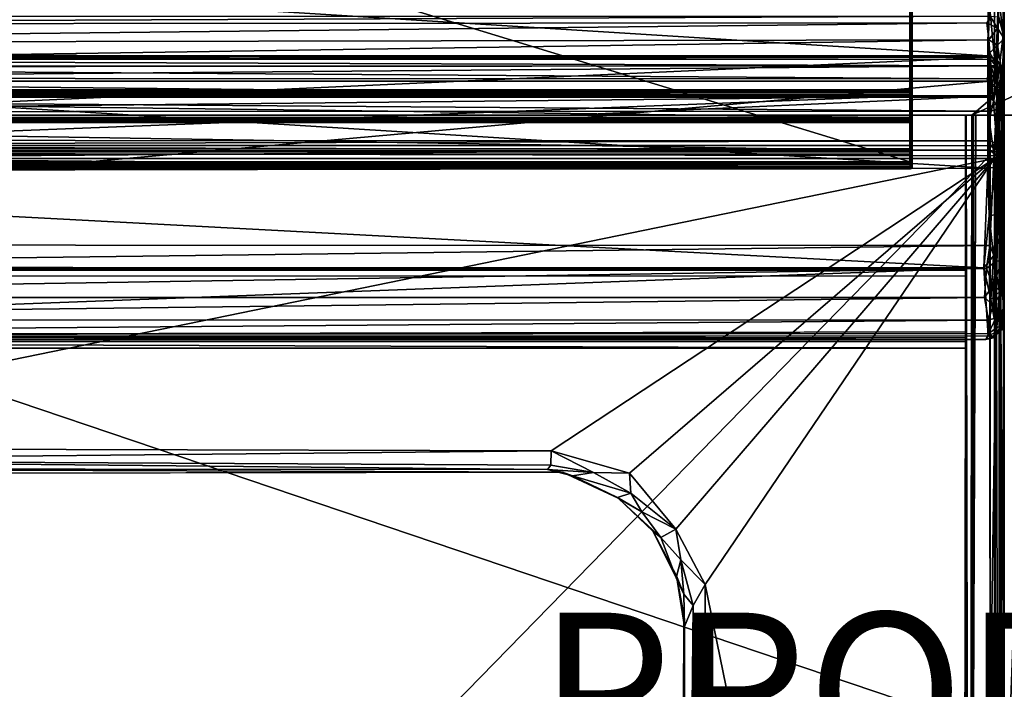
# Model space of a CAD drawing. Units: inches. Extents: x -25.4 to 25.4, y -13 to 20.2.
# Drawn here: x -12.7 to 0, y 5 to 13.6 of the extents above; entities that cross this region are included whole.
import ezdxf

# ---------------------------------------------------------------- set-up
doc = ezdxf.new("R2010")
doc.units = ezdxf.units.IN
doc.header["$MEASUREMENT"] = 0
for name, color, linetype in [('SEAT-BASE', 5, 'Continuous'), ('SEAT-FRAME', 5, 'Continuous'), ('SEAT-PROD_NO', 7, 'Continuous'), ('SEAT-Upholstery1', 5, 'Continuous'), ('SEAT-Upholstery2', 5, 'Continuous')]:
    doc.layers.add(name, color=color, linetype=linetype)

msp = doc.modelspace()

# ---------------------------------------------------------------- linework, layer by layer
at = {"layer": 'SEAT-BASE'}
for points, invisible_edges in [([(-0.125, 12.654, 11.016), (-0.125, 18.779, 11.016), (-0.125, 12.654, 8.766)], 2), ([(-0.125, 18.779, 11.016), (-0.125, 18.779, 8.766), (-0.125, 12.654, 8.766)], 12), ([(-0.125, 18.779, 11.016), (-0.125, 12.654, 11.016), (0.125, 12.654, 11.016)], 14), ([(0.125, 18.779, 11.016), (-0.125, 18.779, 11.016), (0.125, 12.654, 11.016)], 2), ([(0.125, 12.654, 8.766), (-0.125, 12.654, 8.766), (0.125, 18.779, 8.766)], 1), ([(-23.937, 12.654, 8.766), (-23.937, 12.654, 11.016), (-0.125, 12.654, 8.766)], 2), ([(-0.125, 12.654, 11.016), (-0.125, 12.654, 8.766), (-23.937, 12.654, 11.016)], 2), ([(-5.609, 12.404, 11.016), (-0.125, 12.654, 11.016), (-23.937, 12.404, 11.016)], 3), ([(-0.125, 12.654, 11.016), (-23.937, 12.654, 11.016), (-23.937, 12.404, 11.016)], 14), ([(-5.609, 12.404, 11.016), (0, 12.404, 11.016), (-0.125, 12.654, 11.016)], 14), ([(-0.417, 12.404, 8.78), (-0.125, 12.654, 8.766), (0.125, 12.654, 8.766)], 2), ([(0, 12.404, 11.016), (5.609, 12.404, 11.016), (-0.125, 12.654, 11.016)], 14), ([(-0.125, 12.654, 11.016), (5.609, 12.404, 11.016), (0.125, 12.654, 11.016)], 15), ([(-5.609, 12.404, 11.016), (-23.937, 12.404, 11.016), (-23.937, 12.404, 8.766)], 12), ([(-5.609, 12.404, 8.766), (-5.609, 12.404, 11.016), (-23.937, 12.404, 8.766)], 3), ([(-5.609, 12.404, 11.016), (-0.366, 12.404, 10.763), (0, 12.404, 11.016)], 3), ([(-2.543, 12.404, 9.624), (-0.491, 12.404, 10.677), (-5.609, 12.404, 11.016)], 15), ([(-2.543, 12.404, 9.624), (-5.609, 12.404, 11.016), (-5.609, 12.404, 8.766)], 15), ([(-0.417, 12.404, 8.78), (-2.543, 12.404, 9.624), (-5.609, 12.404, 8.766)], 3), ([(-0.491, 12.404, 10.677), (-0.366, 12.404, 10.763), (-5.609, 12.404, 11.016)], 14), ([(-0.491, 12.404, 10.677), (-2.543, 12.404, 9.624), (-0.499, 12.404, 8.903)], 3), ([(-0.417, 12.404, 8.78), (-0.499, 12.404, 8.903), (-2.543, 12.404, 9.624)], 14), ([(-0.475, -9.216, 9.016), (-0.398, 12.404, 8.869), (-0.415, -9.222, 10.652)], 2), ([(-0.454, -9.221, 10.732), (0.45, -9.221, 10.734), (-0.366, 12.404, 10.763)], 2), ([(-0.415, -9.222, 10.652), (-0.396, 12.404, 10.664), (0.391, -9.221, 10.667)], 2), ([(-0.398, 12.404, 8.869), (-0.396, 12.404, 10.664), (-0.415, -9.222, 10.652)], 12), ([(-0.398, 12.404, 8.869), (0.396, 12.404, 8.867), (-0.396, 12.404, 10.664)], 2), ([(-0.396, 12.404, 10.664), (0.396, 12.404, 8.867), (0.398, 12.404, 10.662)], 1), ([(-0.396, 12.404, 10.664), (0.398, 12.404, 10.662), (0.391, -9.221, 10.667)], 12), ([(-0.366, 12.404, 10.763), (0.45, -9.221, 10.734), (0.479, 12.404, 10.713)], 1), ([(-0.366, 12.404, 10.763), (0.479, 12.404, 10.713), (0, 12.404, 11.016)], 14), ([(0, 12.404, 11.016), (0.479, 12.404, 10.713), (5.609, 12.404, 11.016)], 3), ([(-0.5, 10.408, 10.765), (-23.937, 10.409, 10.765), (-0.5, 9.404, 10.766)], 2), ([(-23.937, 10.409, 10.765), (-23.937, 9.404, 10.766), (-0.5, 9.404, 10.766)], 12), ([(-23.937, 10.341, 10.647), (-23.937, 10.409, 10.765), (-0.5, 10.408, 10.765)], 12), ([(-0.5, 10.408, 10.765), (-0.5, 10.332, 10.643), (-23.937, 10.341, 10.647)], 12), ([(-0.5, 10.408, 10.765), (-0.5, 9.404, 10.766), (-0.5, 10.332, 10.643)], 2), ([(-23.937, 10.341, 10.647), (-0.5, 10.332, 10.643), (-0.5, 9.613, 10.638)], 12), ([(-23.937, 10.341, 10.647), (-0.5, 9.613, 10.638), (-23.937, 9.569, 10.633)], 1), ([(-0.5, 10.332, 10.643), (-0.5, 9.404, 10.766), (-0.5, 9.613, 10.638)], 3), ([(-23.937, 9.569, 10.633), (-0.501, 9.536, 10.565), (-23.937, 9.485, 9.789)], 2), ([(-0.501, 9.536, 10.565), (-0.5, 9.492, 9.794), (-23.937, 9.485, 9.789)], 12), ([(-0.501, 9.536, 10.565), (-0.5, 9.613, 10.638), (-0.5, 9.404, 10.766)], 14), ([(-0.5, 9.404, 10.6), (-0.501, 9.536, 10.565), (-0.5, 9.404, 10.766)], 2)]:
    msp.add_3dface(points, dxfattribs=dict(at, invisible_edges=invisible_edges))
for points in [[(-0.125, 12.654, 8.766), (-0.125, 18.779, 8.766), (0.125, 18.779, 8.766)], [(-5.609, 12.404, 8.766), (-23.937, 12.404, 8.766), (-0.125, 12.654, 8.766)], [(-0.125, 12.654, 8.766), (-23.937, 12.404, 8.766), (-23.937, 12.654, 8.766)], [(-0.417, 12.404, 8.78), (-5.609, 12.404, 8.766), (-0.125, 12.654, 8.766)], [(0.366, 12.404, 8.769), (-0.417, 12.404, 8.78), (0.125, 12.654, 8.766)], [(-0.5, 9.492, 9.794), (-0.501, 9.536, 10.565), (-0.491, 12.404, 10.677)], [(-0.5, 9.404, 10.6), (-0.491, 12.404, 10.677), (-0.501, 9.536, 10.565)], [(-0.499, 12.404, 8.903), (-0.475, -9.216, 9.016), (-0.5, 9.492, 9.794)], [(-0.5, 9.404, 10.6), (-0.498, 0.466, 10.629), (-0.491, 12.404, 10.677)], [(-0.499, 12.404, 8.903), (-0.5, 9.492, 9.794), (-0.491, 12.404, 10.677)], [(-0.499, 12.404, 8.903), (-0.446, -9.221, 8.795), (-0.475, -9.216, 9.016)], [(-0.417, 12.404, 8.78), (-0.446, -9.221, 8.795), (-0.499, 12.404, 8.903)], [(-0.498, 0.466, 10.629), (-0.454, -9.221, 10.732), (-0.491, 12.404, 10.677)], [(-0.491, 12.404, 10.677), (-0.454, -9.221, 10.732), (-0.366, 12.404, 10.763)], [(-0.391, -9.221, 8.864), (-0.398, 12.404, 8.869), (-0.475, -9.216, 9.016)], [(0.451, -9.221, 8.8), (-0.446, -9.221, 8.795), (0.366, 12.404, 8.769)], [(-0.446, -9.221, 8.795), (-0.417, 12.404, 8.78), (0.366, 12.404, 8.769)], [(0.396, 12.404, 8.867), (-0.398, 12.404, 8.869), (-0.391, -9.221, 8.864)], [(0.391, -9.221, 8.865), (0.396, 12.404, 8.867), (-0.391, -9.221, 8.864)], [(-0.5, 9.613, 10.638), (-0.501, 9.536, 10.565), (-23.937, 9.569, 10.633)], [(-0.5, 9.404, 10.6), (-23.937, 9.485, 9.789), (-0.5, 9.492, 9.794)], [(-23.937, 9.404, 10.766), (-23.937, 9.485, 9.789), (-0.5, 9.404, 10.6)], [(-0.5, 9.404, 10.766), (-23.937, 9.404, 10.766), (-0.5, 9.404, 10.6)], [(-0.5, 9.492, 9.794), (-0.475, -9.216, 9.016), (-0.512, 0.466, 10.016)], [(-0.5, 9.404, 10.6), (-0.5, 9.492, 9.794), (-0.512, 0.466, 10.016)], [(-0.498, 0.466, 10.629), (-0.5, 9.404, 10.6), (-0.512, 0.466, 10.016)]]:
    msp.add_3dface(points, dxfattribs=at)
at = {"layer": 'SEAT-FRAME'}
for points in [[(-23.813, 11.844, 11.234), (-18.331, 8.117, 11.23), (-0.125, 11.844, 11.234)], [(-18.331, 8.117, 11.23), (-5.836, 8.081, 11.221), (-0.125, 11.844, 11.234)], [(-0.125, 11.844, 11.234), (-5.836, 8.081, 11.221), (-4.825, 7.795, 11.231)], [(-4.825, 7.795, 11.231), (-4.231, 7.073, 11.224), (-0.125, 11.844, 11.234)], [(-4.231, 7.073, 11.224), (-3.852, 6.362, 11.23), (-0.125, 11.844, 11.234)], [(-0.125, 11.844, 11.234), (-3.852, 6.362, 11.23), (-0.125, -11.844, 11.234)], [(-18.06, 7.961, 11.148), (-5.836, 8.081, 11.221), (-18.331, 8.117, 11.23)], [(-5.841, 7.897, 11.079), (-5.836, 8.081, 11.221), (-18.06, 7.961, 11.148)], [(-5.836, 8.081, 11.221), (-5.841, 7.897, 11.079), (-5.288, 7.805, 11.156)], [(-5.288, 7.805, 11.156), (-4.825, 7.795, 11.231), (-5.836, 8.081, 11.221)], [(-17.79, 7.849, 10.93), (-5.88, 7.842, 10.953), (-18.06, 7.961, 11.148)], [(-5.88, 7.842, 10.953), (-5.841, 7.897, 11.079), (-18.06, 7.961, 11.148)], [(-5.841, 7.897, 11.079), (-5.88, 7.842, 10.953), (-5.288, 7.805, 11.156)], [(-17.79, 7.849, 10.93), (-18.324, 7.788, 10.769), (-5.687, 7.81, 10.766)], [(-5.88, 7.842, 10.953), (-17.79, 7.849, 10.93), (-5.687, 7.81, 10.766)], [(-5.288, 7.805, 11.156), (-5.88, 7.842, 10.953), (-5.56, 7.759, 10.867)], [(-5.88, 7.842, 10.953), (-5.687, 7.81, 10.766), (-5.56, 7.759, 10.867)], [(-5.687, 7.81, 10.766), (-4.97, 7.473, 10.775), (-4.982, 7.484, 10.906)], [(-5.56, 7.759, 10.867), (-5.687, 7.81, 10.766), (-4.982, 7.484, 10.906)], [(-5.288, 7.805, 11.156), (-5.56, 7.759, 10.867), (-4.81, 7.539, 11.161)], [(-4.81, 7.539, 11.161), (-5.56, 7.759, 10.867), (-4.982, 7.484, 10.906)], [(-4.81, 7.539, 11.161), (-4.825, 7.795, 11.231), (-5.288, 7.805, 11.156)], [(-4.825, 7.795, 11.231), (-4.81, 7.539, 11.161), (-4.231, 7.073, 11.224)], [(-4.81, 7.539, 11.161), (-4.982, 7.484, 10.906), (-4.669, 7.299, 11.071)], [(-4.669, 7.299, 11.071), (-4.982, 7.484, 10.906), (-4.97, 7.473, 10.775)], [(-4.231, 7.073, 11.224), (-4.81, 7.539, 11.161), (-4.669, 7.299, 11.071)], [(-4.97, 7.473, 10.775), (-4.523, 7.044, 10.768), (-4.424, 6.969, 11.042)], [(-4.97, 7.473, 10.775), (-4.424, 6.969, 11.042), (-4.669, 7.299, 11.071)], [(-4.424, 6.969, 11.042), (-4.231, 7.073, 11.224), (-4.669, 7.299, 11.071)], [(-4.523, 7.044, 10.768), (-4.224, 6.45, 10.877), (-4.424, 6.969, 11.042)], [(-4.222, 6.475, 10.768), (-4.224, 6.45, 10.877), (-4.523, 7.044, 10.768)], [(-4.164, 6.68, 11.156), (-4.231, 7.073, 11.224), (-4.424, 6.969, 11.042)], [(-4.231, 7.073, 11.224), (-4.164, 6.68, 11.156), (-3.852, 6.362, 11.23)], [(-4.224, 6.45, 10.877), (-4.164, 6.68, 11.156), (-4.424, 6.969, 11.042)], [(-4.224, 6.45, 10.877), (-4.127, 6.238, 11.039), (-4.164, 6.68, 11.156)], [(-4.164, 6.68, 11.156), (-4.008, 6.091, 11.148), (-3.852, 6.362, 11.23)], [(-4.127, 6.238, 11.039), (-4.008, 6.091, 11.148), (-4.164, 6.68, 11.156)], [(-4.224, 6.45, 10.877), (-4.222, 6.475, 10.768), (-4.127, 6.238, 11.039)], [(-4.222, 6.475, 10.768), (-4.119, 5.822, 10.93), (-4.127, 6.238, 11.039)], [(-4.128, 5.971, 10.766), (-4.119, 5.822, 10.93), (-4.222, 6.475, 10.768)], [(-4.008, 6.091, 11.148), (-3.888, -6.133, 11.221), (-3.852, 6.362, 11.23)], [(-3.852, 6.362, 11.23), (-3.888, -6.133, 11.221), (-0.125, -11.844, 11.234)], [(-4.119, 5.822, 10.93), (-4.008, 6.091, 11.148), (-4.127, 6.238, 11.039)], [(-4.119, 5.822, 10.93), (-4.127, -6.089, 10.953), (-4.008, 6.091, 11.148)], [(-4.127, -6.089, 10.953), (-4.072, -6.128, 11.079), (-4.008, 6.091, 11.148)], [(-4.072, -6.128, 11.079), (-3.888, -6.133, 11.221), (-4.008, 6.091, 11.148)], [(-4.119, 5.822, 10.93), (-4.128, 5.971, 10.766), (-4.158, -6.282, 10.766)], [(-4.127, -6.089, 10.953), (-4.119, 5.822, 10.93), (-4.158, -6.282, 10.766)]]:
    msp.add_3dface(points, dxfattribs=at)
for points, invisible_edges in [([(-5.687, 7.81, 10.766), (-18.324, 7.788, 10.769), (-23.813, 11.844, 10.766)], 14), ([(-0.125, 11.844, 10.766), (-5.687, 7.81, 10.766), (-23.813, 11.844, 10.766)], 3), ([(-0.125, 11.844, 10.766), (-23.813, 11.844, 10.766), (-23.813, 11.844, 11.234)], 12), ([(-0.125, 11.844, 11.234), (-0.125, 11.844, 10.766), (-23.813, 11.844, 11.234)], 2), ([(-0.125, 11.844, 10.766), (-4.97, 7.473, 10.775), (-5.687, 7.81, 10.766)], 13), ([(-0.125, 11.844, 10.766), (-4.523, 7.044, 10.768), (-4.97, 7.473, 10.775)], 13), ([(-4.222, 6.475, 10.768), (-4.523, 7.044, 10.768), (-0.125, 11.844, 10.766)], 14), ([(-4.128, 5.971, 10.766), (-4.222, 6.475, 10.768), (-0.125, 11.844, 10.766)], 14), ([(-0.125, -11.844, 10.766), (-4.158, -6.282, 10.766), (-0.125, 11.844, 10.766)], 3), ([(-4.158, -6.282, 10.766), (-4.128, 5.971, 10.766), (-0.125, 11.844, 10.766)], 14), ([(-0.125, -11.844, 10.766), (-0.125, 11.844, 10.766), (-0.125, 11.844, 11.234)], 12), ([(-0.125, -11.844, 11.234), (-0.125, -11.844, 10.766), (-0.125, 11.844, 11.234)], 2)]:
    msp.add_3dface(points, dxfattribs=dict(at, invisible_edges=invisible_edges))
at = {"layer": 'SEAT-Upholstery1'}
for points in [[(-0.002, 13.392, 15.21), (-0.072, 13.671, 15.465), (-0.004, 18.312, 28.718)], [(-0.004, 18.312, 28.718), (-0.006, 18.233, 29.085), (-0.001, 12.255, 23.863)], [(-0.002, 13.392, 15.21), (-0.004, 18.312, 28.718), (-0.001, 12.255, 23.863)], [(-0.001, 12.255, 23.863), (-0.006, 18.233, 29.085), (-0.006, 17.132, 29.635)], [(-0.001, 12.255, 23.863), (-0.006, 17.132, 29.635), (-0.002, 16.112, 29.861)], [(-0.001, 12.255, 23.863), (-0.002, 16.112, 29.861), (-0.005, 15.337, 29.76)], [(-0.005, 15.337, 29.76), (-0.005, 14.933, 29.43), (-0.001, 12.255, 23.863)], [(-0.005, 14.933, 29.43), (-0.071, 13.926, 27.811), (-0.013, 13.435, 26.618)], [(-0.005, 14.933, 29.43), (-0.013, 13.435, 26.618), (-0.001, 12.255, 23.863)], [(-0.213, 13.166, 26.413), (-0.2, 14.632, 29.318), (-23.73, 14.64, 29.336)], [(-23.67, 13.176, 26.423), (-0.213, 13.166, 26.413), (-23.73, 14.64, 29.336)], [(-0.2, 14.632, 29.318), (-0.213, 13.166, 26.413), (-0.189, 13.814, 27.734)], [(-0.071, 13.926, 27.811), (-0.189, 13.814, 27.734), (-0.09, 12.784, 25.455)], [(-0.071, 13.926, 27.811), (-0.09, 12.784, 25.455), (-0.013, 13.435, 26.618)], [(-0.189, 13.814, 27.734), (-0.213, 13.166, 26.413), (-0.09, 12.784, 25.455)], [(-23.756, 13.679, 15.327), (-0.18, 13.678, 15.326), (-23.746, 13.577, 15.151)], [(-0.18, 13.678, 15.326), (-0.226, 13.593, 15.169), (-23.746, 13.577, 15.151)], [(-23.746, 13.577, 15.151), (-0.226, 13.593, 15.169), (-23.711, 13.332, 14.919)], [(-0.226, 13.593, 15.169), (-0.198, 13.372, 14.944), (-23.711, 13.332, 14.919)], [(-0.089, 13.524, 15.164), (-0.226, 13.593, 15.169), (-0.18, 13.678, 15.326)], [(-0.226, 13.593, 15.169), (-0.089, 13.524, 15.164), (-0.198, 13.372, 14.944)], [(-0.18, 13.678, 15.326), (-0.072, 13.671, 15.465), (-0.089, 13.524, 15.164)], [(-0.089, 13.524, 15.164), (-0.072, 13.671, 15.465), (-0.002, 13.392, 15.21)], [(-0.088, 13.305, 14.964), (-0.198, 13.372, 14.944), (-0.089, 13.524, 15.164)], [(-0.002, 13.392, 15.21), (-0.088, 13.305, 14.964), (-0.089, 13.524, 15.164)], [(-23.711, 13.332, 14.919), (-0.198, 13.372, 14.944), (-23.71, 13.021, 14.783)], [(-0.198, 13.372, 14.944), (-0.207, 13.038, 14.788), (-23.71, 13.021, 14.783)], [(-0.198, 13.372, 14.944), (-0.185, 13.205, 14.854), (-0.207, 13.038, 14.788)], [(-0.198, 13.372, 14.944), (-0.088, 13.305, 14.964), (-0.185, 13.205, 14.854)], [(-0.013, 13.435, 26.618), (-0.09, 12.784, 25.455), (-0.025, 12.142, 23.746)], [(-0.002, 13.392, 15.21), (-0.029, 12.944, 14.893), (-0.088, 13.305, 14.964)], [(-0.004, 12.879, 14.96), (-0.029, 12.944, 14.893), (-0.002, 13.392, 15.21)], [(-0.025, 12.142, 23.746), (-0.001, 12.255, 23.863), (-0.013, 13.435, 26.618)], [(-0.004, 10.333, 18.463), (-0.006, 9.723, 16.245), (-0.002, 13.392, 15.21)], [(-0.006, 9.723, 16.245), (-0.001, 9.779, 15.75), (-0.002, 13.392, 15.21)], [(-0.002, 13.392, 15.21), (-0.001, 12.255, 23.863), (-0.004, 10.333, 18.463)], [(-0.003, 10.462, 15.064), (-0.004, 12.879, 14.96), (-0.002, 13.392, 15.21)], [(-0.001, 9.779, 15.75), (-0.003, 10.462, 15.064), (-0.002, 13.392, 15.21)], [(-0.092, 13.037, 14.845), (-0.207, 13.038, 14.788), (-0.185, 13.205, 14.854)], [(-0.088, 13.305, 14.964), (-0.092, 13.037, 14.845), (-0.185, 13.205, 14.854)], [(-0.029, 12.944, 14.893), (-0.092, 13.037, 14.845), (-0.088, 13.305, 14.964)], [(-23.704, 13.171, 13.969), (-23.763, 13.125, 14.257), (-0.177, 13.121, 14.267)], [(-23.763, 13.125, 14.257), (-23.763, 13.034, 14.435), (-0.175, 13.038, 14.43)], [(-0.177, 13.121, 14.267), (-23.763, 13.125, 14.257), (-0.175, 13.038, 14.43)], [(-23.745, 13.124, 13.775), (-0.187, 13.15, 13.868), (-23.748, 12.081, 10.889)], [(-0.187, 13.15, 13.868), (-0.187, 12.074, 10.88), (-23.748, 12.081, 10.889)], [(-23.745, 13.124, 13.775), (-23.704, 13.171, 13.969), (-0.187, 13.15, 13.868)], [(-23.727, 11.677, 22.933), (-0.211, 11.722, 23.045), (-23.67, 13.176, 26.423)], [(-0.176, 13.16, 14.094), (-23.704, 13.171, 13.969), (-0.177, 13.121, 14.267)], [(-0.187, 13.15, 13.868), (-23.704, 13.171, 13.969), (-0.176, 13.16, 14.094)], [(-0.211, 11.722, 23.045), (-0.213, 13.166, 26.413), (-23.67, 13.176, 26.423)], [(-0.213, 13.166, 26.413), (-0.211, 11.722, 23.045), (-0.194, 12.341, 24.553)], [(-0.213, 13.166, 26.413), (-0.194, 12.341, 24.553), (-0.09, 12.784, 25.455)], [(-0.098, 13.117, 13.922), (-0.187, 13.15, 13.868), (-0.176, 13.16, 14.094)], [(-0.187, 13.15, 13.868), (-0.098, 13.117, 13.922), (-0.098, 12.037, 10.904)], [(-0.187, 12.074, 10.88), (-0.187, 13.15, 13.868), (-0.098, 12.037, 10.904)], [(-0.176, 13.16, 14.094), (-0.177, 13.121, 14.267), (-0.051, 13.068, 14.133)], [(-0.051, 13.068, 14.133), (-0.177, 13.121, 14.267), (-0.044, 12.961, 14.372)], [(-0.177, 13.121, 14.267), (-0.175, 13.038, 14.43), (-0.044, 12.961, 14.372)], [(-0.098, 13.117, 13.922), (-0.176, 13.16, 14.094), (-0.051, 13.068, 14.133)], [(-0.098, 13.117, 13.922), (-0.045, 13.024, 13.795), (-0.098, 12.037, 10.904)], [(-0.051, 13.068, 14.133), (-0.045, 13.024, 13.795), (-0.098, 13.117, 13.922)], [(-0.044, 12.961, 14.372), (-0.003, 12.97, 13.973), (-0.051, 13.068, 14.133)], [(-0.003, 12.97, 13.973), (-0.045, 13.024, 13.795), (-0.051, 13.068, 14.133)], [(-0.207, 13.038, 14.788), (-0.181, 12.84, 14.763), (-23.766, 12.84, 14.766)], [(-23.71, 13.021, 14.783), (-0.207, 13.038, 14.788), (-23.766, 12.84, 14.766)], [(-0.175, 13.038, 14.43), (-23.763, 13.034, 14.435), (-0.222, 12.873, 14.616)], [(-23.763, 13.034, 14.435), (-23.711, 12.881, 14.607), (-0.222, 12.873, 14.616)], [(-0.175, 13.038, 14.43), (-0.222, 12.873, 14.616), (-0.131, 12.907, 14.549)], [(-0.181, 12.84, 14.763), (-0.207, 13.038, 14.788), (-0.092, 13.037, 14.845)], [(-0.092, 13.037, 14.845), (-0.092, 12.741, 14.811), (-0.181, 12.84, 14.763)], [(-0.044, 12.961, 14.372), (-0.175, 13.038, 14.43), (-0.131, 12.907, 14.549)], [(-0.131, 12.907, 14.549), (-0.048, 12.759, 14.575), (-0.044, 12.961, 14.372)], [(-0.098, 12.037, 10.904), (-0.045, 13.024, 13.795), (-0.04, 11.971, 10.918)], [(-0.092, 12.741, 14.811), (-0.092, 13.037, 14.845), (-0.029, 12.944, 14.893)], [(-0.029, 12.944, 14.893), (-0.032, 10.529, 14.972), (-0.092, 12.741, 14.811)], [(-0.044, 12.961, 14.372), (-0.048, 12.759, 14.575), (-0.001, 12.773, 14.424)], [(-0.003, 12.97, 13.973), (-0.009, 11.905, 10.945), (-0.045, 13.024, 13.795)], [(-0.04, 11.971, 10.918), (-0.045, 13.024, 13.795), (-0.009, 11.905, 10.945)], [(-0.003, 12.97, 13.973), (-0.044, 12.961, 14.372), (-0.001, 12.773, 14.424)], [(-0.004, 12.879, 14.96), (-0.032, 10.529, 14.972), (-0.029, 12.944, 14.893)], [(-0.004, -12.356, 10.976), (-0.009, 11.905, 10.945), (-0.003, 12.97, 13.973)], [(-0.004, -12.356, 10.976), (-0.003, 12.97, 13.973), (-0.002, -12.641, 11.153)], [(-0.002, -12.641, 11.153), (-0.003, 12.97, 13.973), (-0.001, 12.773, 14.424)], [(-23.737, 10.734, 14.828), (-23.766, 12.84, 14.766), (-0.181, 12.84, 14.763)], [(-0.188, 10.727, 14.83), (-23.737, 10.734, 14.828), (-0.181, 12.84, 14.763)], [(-23.711, 12.881, 14.607), (-23.714, 12.633, 14.735), (-0.175, 12.634, 14.73)], [(-0.222, 12.873, 14.616), (-23.711, 12.881, 14.607), (-0.175, 12.634, 14.73)], [(-0.131, 12.907, 14.549), (-0.222, 12.873, 14.616), (-0.164, 12.776, 14.664)], [(-0.164, 12.776, 14.664), (-0.222, 12.873, 14.616), (-0.175, 12.634, 14.73)], [(-0.092, 12.741, 14.811), (-0.188, 10.727, 14.83), (-0.181, 12.84, 14.763)], [(-0.164, 12.776, 14.664), (-0.048, 12.759, 14.575), (-0.131, 12.907, 14.549)], [(-0.003, 10.462, 15.064), (-0.032, 10.529, 14.972), (-0.004, 12.879, 14.96)], [(-0.09, 12.784, 25.455), (-0.194, 12.341, 24.553), (-0.109, 11.733, 22.976)], [(-0.092, 12.741, 14.811), (-0.103, 10.523, 14.889), (-0.188, 10.727, 14.83)], [(-0.048, 12.759, 14.575), (-0.164, 12.776, 14.664), (-0.175, 12.634, 14.73)], [(-0.066, 12.484, 14.682), (-0.048, 12.759, 14.575), (-0.175, 12.634, 14.73)], [(-0.025, 12.142, 23.746), (-0.09, 12.784, 25.455), (-0.109, 11.733, 22.976)], [(-0.032, 10.529, 14.972), (-0.103, 10.523, 14.889), (-0.092, 12.741, 14.811)], [(-0.066, 12.484, 14.682), (-0.005, 12.457, 14.567), (-0.048, 12.759, 14.575)], [(-0.048, 12.759, 14.575), (-0.005, 12.457, 14.567), (-0.001, 12.773, 14.424)], [(-0.001, 12.773, 14.424), (-0.005, 12.457, 14.567), (-0.002, -12.641, 11.153)], [(-23.714, 12.633, 14.735), (-23.747, 12.447, 14.758), (-0.183, 12.457, 14.756)], [(-0.175, 12.634, 14.73), (-23.714, 12.633, 14.735), (-0.183, 12.457, 14.756)], [(-0.183, 12.457, 14.756), (-0.066, 12.484, 14.682), (-0.175, 12.634, 14.73)], [(-23.748, 4.261, 14.968), (-0.182, 4.485, 14.964), (-23.747, 12.447, 14.758)], [(-0.182, 4.485, 14.964), (-0.183, 12.457, 14.756), (-23.747, 12.447, 14.758)], [(-0.066, 12.484, 14.682), (-0.183, 12.457, 14.756), (-0.182, 4.485, 14.964)], [(-0.066, 4.25, 14.893), (-0.066, 12.484, 14.682), (-0.182, 4.485, 14.964)], [(-0.066, 12.484, 14.682), (-0.003, 4.235, 14.78), (-0.005, 12.457, 14.567)], [(-0.066, 4.25, 14.893), (-0.003, 4.235, 14.78), (-0.066, 12.484, 14.682)], [(-0.005, 12.457, 14.567), (-0.003, 4.235, 14.78), (-0.002, -12.641, 11.153)], [(-0.194, 12.341, 24.553), (-0.211, 11.722, 23.045), (-0.109, 11.733, 22.976)], [(-0.004, 10.333, 18.463), (-0.001, 12.255, 23.863), (-0.028, 10.94, 20.561)], [(-0.028, 10.94, 20.561), (-0.001, 12.255, 23.863), (-0.025, 12.142, 23.746)], [(-23.748, 12.081, 10.889), (-0.187, 12.074, 10.88), (-23.754, 12.011, 10.815)], [(-0.187, 12.074, 10.88), (-0.178, 12.01, 10.815), (-23.754, 12.011, 10.815)], [(-0.098, 12.037, 10.904), (-0.178, 12.01, 10.815), (-0.187, 12.074, 10.88)], [(-0.028, 10.94, 20.561), (-0.025, 12.142, 23.746), (-0.109, 11.733, 22.976)], [(-0.178, 12.01, 10.815), (-0.189, 11.955, 10.785), (-23.754, 12.011, 10.815)], [(-23.754, 12.011, 10.815), (-0.189, 11.955, 10.785), (-23.738, 11.932, 10.775)], [(-23.738, 11.932, 10.775), (-0.192, 11.881, 10.771), (-23.742, -12.231, 10.771)], [(-0.192, 11.881, 10.771), (-23.738, 11.932, 10.775), (-0.189, 11.955, 10.785)], [(-0.192, 11.881, 10.771), (-0.189, 11.955, 10.785), (-0.104, 11.888, 10.812)], [(-0.05, 11.917, 10.866), (-0.189, 11.955, 10.785), (-0.178, 12.01, 10.815)], [(-0.189, 11.955, 10.785), (-0.05, 11.917, 10.866), (-0.104, 11.888, 10.812)], [(-0.178, 12.01, 10.815), (-0.098, 12.037, 10.904), (-0.05, 11.917, 10.866)], [(-0.098, 12.037, 10.904), (-0.04, 11.971, 10.918), (-0.05, 11.917, 10.866)], [(-0.009, 11.905, 10.945), (-0.05, 11.917, 10.866), (-0.04, 11.971, 10.918)], [(-0.192, 11.881, 10.771), (-0.16, -12.305, 10.784), (-23.742, -12.231, 10.771)], [(-0.192, 11.881, 10.771), (-0.104, 11.888, 10.812), (-0.16, -12.305, 10.784)], [(-0.16, -12.305, 10.784), (-0.104, 11.888, 10.812), (-0.055, -12.376, 10.871)], [(-0.104, 11.888, 10.812), (-0.05, 11.917, 10.866), (-0.055, -12.376, 10.871)], [(-0.055, -12.376, 10.871), (-0.05, 11.917, 10.866), (-0.004, -12.356, 10.976)], [(-0.05, 11.917, 10.866), (-0.009, 11.905, 10.945), (-0.004, -12.356, 10.976)], [(-0.265, 10.439, 19.444), (-0.211, 11.722, 23.045), (-23.727, 11.677, 22.933)], [(-23.724, 10.448, 19.481), (-0.265, 10.439, 19.444), (-23.727, 11.677, 22.933)], [(-0.211, 11.722, 23.045), (-0.265, 10.439, 19.444), (-0.194, 11.106, 21.406)], [(-0.109, 11.733, 22.976), (-0.211, 11.722, 23.045), (-0.194, 11.106, 21.406)], [(-0.109, 11.733, 22.976), (-0.194, 11.106, 21.406), (-0.091, 11.128, 21.312)], [(-0.091, 11.128, 21.312), (-0.028, 10.94, 20.561), (-0.109, 11.733, 22.976)], [(-0.194, 11.106, 21.406), (-0.265, 10.439, 19.444), (-0.137, 10.594, 19.866)], [(-0.091, 11.128, 21.312), (-0.194, 11.106, 21.406), (-0.137, 10.594, 19.866)], [(-0.137, 10.594, 19.866), (-0.028, 10.94, 20.561), (-0.091, 11.128, 21.312)], [(-0.063, 10.131, 18.162), (-0.028, 10.94, 20.561), (-0.137, 10.594, 19.866)], [(-0.063, 10.131, 18.162), (-0.004, 10.333, 18.463), (-0.028, 10.94, 20.561)], [(-23.737, 10.734, 14.828), (-0.188, 10.727, 14.83), (-23.711, 10.431, 14.868)], [(-0.188, 10.727, 14.83), (-0.228, 10.429, 14.869), (-23.711, 10.431, 14.868)], [(-0.228, 10.429, 14.869), (-0.188, 10.727, 14.83), (-0.103, 10.523, 14.889)], [(-0.137, 10.594, 19.866), (-0.265, 10.439, 19.444), (-0.172, 10.032, 18.088)], [(-0.137, 10.594, 19.866), (-0.172, 10.032, 18.088), (-0.063, 10.131, 18.162)], [(-0.103, 10.523, 14.889), (-0.032, 10.529, 14.972), (-0.144, 10.212, 14.969)], [(-0.144, 10.212, 14.969), (-0.032, 10.529, 14.972), (-0.027, 10.131, 15.146)], [(-0.032, 10.529, 14.972), (-0.003, 10.462, 15.064), (-0.027, 10.131, 15.146)], [(-23.722, 9.56, 16.41), (-0.265, 10.439, 19.444), (-23.724, 10.448, 19.481)], [(-0.209, 9.562, 16.41), (-0.265, 10.439, 19.444), (-23.722, 9.56, 16.41)], [(-23.711, 10.431, 14.868), (-0.228, 10.429, 14.869), (-23.684, 10.057, 15.042)], [(-0.228, 10.429, 14.869), (-0.254, 10.057, 15.042), (-23.684, 10.057, 15.042)], [(-0.265, 10.439, 19.444), (-0.209, 9.562, 16.41), (-0.172, 10.032, 18.088)], [(-0.254, 10.057, 15.042), (-0.228, 10.429, 14.869), (-0.144, 10.212, 14.969)], [(-0.228, 10.429, 14.869), (-0.103, 10.523, 14.889), (-0.144, 10.212, 14.969)], [(-0.003, 10.462, 15.064), (-0.006, 9.914, 15.416), (-0.027, 10.131, 15.146)], [(-0.001, 9.779, 15.75), (-0.006, 9.914, 15.416), (-0.003, 10.462, 15.064)], [(-0.024, 9.647, 16.11), (-0.004, 10.333, 18.463), (-0.063, 10.131, 18.162)], [(-0.024, 9.647, 16.11), (-0.006, 9.723, 16.245), (-0.004, 10.333, 18.463)], [(-0.254, 10.057, 15.042), (-0.144, 10.212, 14.969), (-0.142, 9.956, 15.141)], [(-0.142, 9.956, 15.141), (-0.144, 10.212, 14.969), (-0.027, 10.131, 15.146)], [(-0.254, 10.057, 15.042), (-0.204, 9.766, 15.327), (-23.733, 9.768, 15.324)], [(-23.684, 10.057, 15.042), (-0.254, 10.057, 15.042), (-23.733, 9.768, 15.324)], [(-0.254, 10.057, 15.042), (-0.142, 9.956, 15.141), (-0.204, 9.766, 15.327)], [(-0.209, 9.562, 16.41), (-0.099, 9.613, 16.416), (-0.172, 10.032, 18.088)], [(-0.172, 10.032, 18.088), (-0.099, 9.613, 16.416), (-0.063, 10.131, 18.162)], [(-0.109, 9.796, 15.347), (-0.142, 9.956, 15.141), (-0.027, 10.131, 15.146)], [(-0.027, 10.131, 15.146), (-0.006, 9.914, 15.416), (-0.109, 9.796, 15.347)], [(-0.099, 9.613, 16.416), (-0.024, 9.647, 16.11), (-0.063, 10.131, 18.162)], [(-0.204, 9.766, 15.327), (-0.142, 9.956, 15.141), (-0.109, 9.796, 15.347)], [(-0.109, 9.796, 15.347), (-0.006, 9.914, 15.416), (-0.027, 9.697, 15.725)], [(-0.001, 9.779, 15.75), (-0.027, 9.697, 15.725), (-0.006, 9.914, 15.416)], [(-23.733, 9.768, 15.324), (-0.204, 9.766, 15.327), (-23.679, 9.574, 15.689)], [(-0.204, 9.766, 15.327), (-0.205, 9.593, 15.636), (-23.679, 9.574, 15.689)], [(-0.091, 9.672, 15.592), (-0.205, 9.593, 15.636), (-0.109, 9.796, 15.347)], [(-0.109, 9.796, 15.347), (-0.205, 9.593, 15.636), (-0.204, 9.766, 15.327)], [(-0.027, 9.697, 15.725), (-0.091, 9.672, 15.592), (-0.109, 9.796, 15.347)], [(-0.027, 9.697, 15.725), (-0.001, 9.779, 15.75), (-0.006, 9.723, 16.245)], [(-0.091, 9.672, 15.592), (-0.143, 9.551, 15.85), (-0.205, 9.593, 15.636)], [(-0.024, 9.647, 16.11), (-0.145, 9.537, 16.118), (-0.143, 9.551, 15.85)], [(-0.145, 9.537, 16.118), (-0.024, 9.647, 16.11), (-0.099, 9.613, 16.416)], [(-0.024, 9.647, 16.11), (-0.143, 9.551, 15.85), (-0.027, 9.697, 15.725)], [(-0.027, 9.697, 15.725), (-0.143, 9.551, 15.85), (-0.091, 9.672, 15.592)], [(-0.006, 9.723, 16.245), (-0.024, 9.647, 16.11), (-0.027, 9.697, 15.725)], [(-23.679, 9.574, 15.689), (-0.236, 9.514, 16.081), (-23.74, 9.518, 16.097)], [(-23.74, 9.518, 16.097), (-0.236, 9.514, 16.081), (-23.722, 9.56, 16.41)], [(-0.236, 9.514, 16.081), (-0.209, 9.562, 16.41), (-23.722, 9.56, 16.41)], [(-0.205, 9.593, 15.636), (-0.236, 9.514, 16.081), (-23.679, 9.574, 15.689)], [(-0.143, 9.551, 15.85), (-0.236, 9.514, 16.081), (-0.205, 9.593, 15.636)], [(-0.236, 9.514, 16.081), (-0.145, 9.537, 16.118), (-0.209, 9.562, 16.41)], [(-0.145, 9.537, 16.118), (-0.236, 9.514, 16.081), (-0.143, 9.551, 15.85)], [(-0.145, 9.537, 16.118), (-0.099, 9.613, 16.416), (-0.209, 9.562, 16.41)]]:
    msp.add_3dface(points, dxfattribs=at)
at = {"layer": 'SEAT-Upholstery2'}
for points in [[(-23.408, 11.936, 10.026), (-23.415, 18.721, 28.815), (-1.211, 18.722, 28.816)], [(-1.217, 11.936, 10.025), (-23.408, 11.936, 10.026), (-1.211, 18.722, 28.816)], [(-1.217, 11.936, 10.025), (-1.211, 18.722, 28.816), (-1.198, 11.931, 10.044)], [(-1.211, 18.722, 28.816), (-1.189, 18.702, 28.822), (-1.198, 11.931, 10.044)], [(-1.198, 11.931, 10.044), (-1.189, 18.702, 28.822), (-1.188, 11.909, 10.033)], [(-1.188, 11.818, 10.043), (-1.189, 18.702, 28.822), (-1.188, 18.622, 28.883)], [(-1.188, 11.909, 10.033), (-1.189, 18.702, 28.822), (-1.188, 11.818, 10.043)], [(-23.408, 18.584, 28.867), (-23.416, 11.801, 10.088), (-1.217, 11.803, 10.098)], [(-1.216, 18.581, 28.859), (-23.408, 18.584, 28.867), (-1.217, 11.803, 10.098)], [(-1.217, 11.803, 10.098), (-1.198, 11.813, 10.097), (-1.216, 18.581, 28.859)], [(-1.216, 18.581, 28.859), (-1.198, 11.813, 10.097), (-1.199, 18.589, 28.854)], [(-1.199, 18.589, 28.854), (-1.198, 11.813, 10.097), (-1.188, 18.622, 28.883)], [(-1.188, 18.622, 28.883), (-1.198, 11.813, 10.097), (-1.188, 11.818, 10.043)], [(-23.412, 12.727, 11.03), (-23.416, 12.713, 11.061), (-1.212, 12.726, 11.036)], [(-1.212, 12.726, 11.036), (-23.416, 12.713, 11.061), (-1.214, 12.714, 11.061)], [(-1.214, 12.714, 11.061), (-23.416, 12.713, 11.061), (-1.209, 12.699, 11.075)], [(-1.214, 12.699, 8.706), (-23.416, 12.699, 8.706), (-1.209, 12.714, 8.721)], [(-23.416, 12.699, 8.706), (-23.411, 12.714, 8.72), (-1.209, 12.714, 8.721)], [(-23.416, 12.713, 11.061), (-23.411, 12.699, 11.075), (-1.209, 12.699, 11.075)], [(-1.213, 12.674, 8.694), (-23.416, 12.699, 8.706), (-1.214, 12.699, 8.706)], [(-23.408, 12.673, 8.693), (-23.416, 12.699, 8.706), (-1.213, 12.674, 8.694)], [(-23.413, 12.726, 8.745), (-23.412, 12.728, 8.764), (-1.217, 12.726, 8.747)], [(-23.411, 12.714, 8.72), (-23.413, 12.726, 8.745), (-1.209, 12.714, 8.721)], [(-1.209, 12.714, 8.721), (-23.413, 12.726, 8.745), (-1.217, 12.726, 8.747)], [(-23.412, 12.727, 11.03), (-1.213, 12.728, 11.017), (-23.412, 12.728, 8.764)], [(-1.213, 12.728, 11.017), (-1.207, 12.727, 8.755), (-23.412, 12.728, 8.764)], [(-1.217, 12.726, 8.747), (-23.412, 12.728, 8.764), (-1.207, 12.727, 8.755)], [(-1.213, 12.728, 11.017), (-23.412, 12.727, 11.03), (-1.212, 12.726, 11.036)], [(-23.411, 12.699, 11.075), (-23.412, 12.674, 11.088), (-1.209, 12.699, 11.075)], [(-1.209, 12.699, 11.075), (-23.412, 12.674, 11.088), (-1.213, 12.669, 11.089)], [(-1.207, 12.727, 8.755), (-1.208, 12.721, 8.736), (-1.217, 12.726, 8.747)], [(-1.209, 12.714, 8.721), (-1.217, 12.726, 8.747), (-1.208, 12.721, 8.736)], [(-1.212, 12.726, 11.036), (-1.214, 12.714, 11.061), (-1.2, 12.716, 11.047)], [(-1.2, 12.716, 11.047), (-1.214, 12.714, 11.061), (-1.209, 12.699, 11.075)], [(-1.2, 12.685, 8.704), (-1.214, 12.699, 8.706), (-1.209, 12.714, 8.721)], [(-1.213, 12.674, 8.694), (-1.214, 12.699, 8.706), (-1.2, 12.685, 8.704)], [(-1.213, 12.728, 11.017), (-1.196, 12.72, 11.023), (-1.207, 12.727, 8.755)], [(-1.213, 12.728, 11.017), (-1.212, 12.726, 11.036), (-1.196, 12.72, 11.023)], [(-1.209, 12.699, 11.075), (-1.213, 12.669, 11.089), (-1.208, 12.684, 11.083)], [(-1.196, 12.661, 8.7), (-1.213, 12.674, 8.694), (-1.2, 12.685, 8.704)], [(-1.197, 12.666, 11.082), (-1.208, 12.684, 11.083), (-1.213, 12.669, 11.089)], [(-1.196, 12.72, 11.023), (-1.212, 12.726, 11.036), (-1.2, 12.716, 11.047)], [(-1.193, 12.71, 8.74), (-1.209, 12.714, 8.721), (-1.208, 12.721, 8.736)], [(-1.2, 12.716, 11.047), (-1.209, 12.699, 11.075), (-1.193, 12.698, 11.059)], [(-1.2, 12.685, 8.704), (-1.209, 12.714, 8.721), (-1.193, 12.697, 8.721)], [(-1.209, 12.714, 8.721), (-1.193, 12.71, 8.74), (-1.193, 12.697, 8.721)], [(-1.193, 12.68, 11.072), (-1.209, 12.699, 11.075), (-1.208, 12.684, 11.083)], [(-1.209, 12.699, 11.075), (-1.193, 12.68, 11.072), (-1.193, 12.698, 11.059)], [(-1.193, 12.71, 8.74), (-1.208, 12.721, 8.736), (-1.207, 12.727, 8.755)], [(-1.193, 12.68, 11.072), (-1.208, 12.684, 11.083), (-1.197, 12.666, 11.082)], [(-1.207, 12.727, 8.755), (-1.196, 12.72, 11.023), (-1.194, 12.717, 8.759)], [(-1.194, 12.717, 8.759), (-1.193, 12.71, 8.74), (-1.207, 12.727, 8.755)], [(-1.189, 12.704, 11.035), (-1.196, 12.72, 11.023), (-1.2, 12.716, 11.047)], [(-1.193, 12.698, 11.059), (-1.189, 12.704, 11.035), (-1.2, 12.716, 11.047)], [(-1.193, 12.697, 8.721), (-1.189, 12.674, 8.716), (-1.2, 12.685, 8.704)], [(-1.189, 12.674, 8.716), (-1.196, 12.661, 8.7), (-1.2, 12.685, 8.704)], [(-1.188, 12.67, 11.063), (-1.193, 12.68, 11.072), (-1.197, 12.666, 11.082)], [(-1.189, 12.704, 11.035), (-1.188, 12.702, 8.75), (-1.196, 12.72, 11.023)], [(-1.196, 12.72, 11.023), (-1.188, 12.702, 8.75), (-1.194, 12.717, 8.759)], [(-1.188, 12.702, 8.75), (-1.193, 12.71, 8.74), (-1.194, 12.717, 8.759)], [(-1.188, 12.702, 8.75), (-1.193, 12.697, 8.721), (-1.193, 12.71, 8.74)], [(-1.188, 12.67, 11.063), (-1.189, 12.704, 11.035), (-1.193, 12.698, 11.059)], [(-1.188, 12.702, 8.75), (-1.189, 12.674, 8.716), (-1.193, 12.697, 8.721)], [(-1.188, 12.67, 11.063), (-1.193, 12.698, 11.059), (-1.193, 12.68, 11.072)], [(-1.188, 12.702, 8.75), (-1.189, 12.704, 11.035), (-1.187, 12.654, 11.016)], [(-1.189, 12.704, 11.035), (-1.188, 12.67, 11.063), (-1.187, 12.654, 11.016)], [(-1.189, 12.674, 8.716), (-1.188, 12.702, 8.75), (-1.187, 12.654, 8.766)], [(-1.187, 12.654, 8.766), (-1.188, 12.702, 8.75), (-1.187, 12.654, 11.016)], [(-23.418, 12.664, 8.693), (-23.408, 12.673, 8.693), (-1.213, 12.674, 8.694)], [(-1.212, 12.654, 8.691), (-23.418, 12.664, 8.693), (-1.213, 12.674, 8.694)], [(-23.418, 12.664, 8.693), (-1.212, 12.654, 8.691), (-23.413, 11.785, 8.691)], [(-23.414, 12.371, 11.09), (-1.212, 12.368, 11.09), (-23.413, 12.654, 11.09)], [(-23.412, 12.674, 11.088), (-23.413, 12.654, 11.09), (-1.213, 12.669, 11.089)], [(-1.212, 12.368, 11.09), (-1.213, 12.669, 11.089), (-23.413, 12.654, 11.09)], [(-1.212, 12.654, 8.691), (-1.213, 11.77, 8.692), (-23.413, 11.785, 8.691)], [(-1.212, 12.654, 8.691), (-1.213, 12.674, 8.694), (-1.196, 12.661, 8.7)], [(-1.213, 12.669, 11.089), (-1.212, 12.368, 11.09), (-1.197, 12.666, 11.082)], [(-1.212, 12.654, 8.691), (-1.196, 12.661, 8.7), (-1.213, 11.77, 8.692)], [(-1.213, 11.77, 8.692), (-1.196, 12.661, 8.7), (-1.197, 11.773, 8.699)], [(-1.212, 12.368, 11.09), (-1.201, 12.354, 11.083), (-1.197, 12.666, 11.082)], [(-1.201, 12.354, 11.083), (-1.192, 12.359, 11.076), (-1.197, 12.666, 11.082)], [(-1.197, 12.666, 11.082), (-1.188, 12.354, 11.064), (-1.188, 12.67, 11.063)], [(-1.192, 12.359, 11.076), (-1.188, 12.354, 11.064), (-1.197, 12.666, 11.082)], [(-1.196, 12.661, 8.7), (-1.188, 11.788, 8.715), (-1.197, 11.773, 8.699)], [(-1.189, 12.674, 8.716), (-1.188, 11.788, 8.715), (-1.196, 12.661, 8.7)], [(-1.188, 11.788, 8.715), (-1.189, 12.674, 8.716), (-1.187, 12.654, 8.766)], [(-1.188, 12.67, 11.063), (-1.188, 12.354, 11.064), (-1.187, 12.373, 11.016)], [(-1.187, 12.654, 11.016), (-1.188, 12.67, 11.063), (-1.187, 12.373, 11.016)], [(-1.187, 11.785, 8.766), (-1.188, 11.788, 8.715), (-1.187, 12.654, 8.766)], [(-1.213, 12.349, 11.087), (-1.212, 12.368, 11.09), (-23.414, 12.371, 11.09)], [(-23.413, 12.351, 11.087), (-1.213, 12.349, 11.087), (-23.414, 12.371, 11.09)], [(-23.414, 12.304, 11.044), (-1.213, 12.309, 11.055), (-23.411, 12.313, 11.06)], [(-1.212, 11.943, 10.046), (-1.213, 12.309, 11.055), (-23.414, 12.304, 11.044)], [(-23.413, 11.943, 10.046), (-1.212, 11.943, 10.046), (-23.414, 12.304, 11.044)], [(-23.413, 12.329, 11.077), (-1.213, 12.349, 11.087), (-23.413, 12.351, 11.087)], [(-1.21, 12.328, 11.076), (-1.213, 12.349, 11.087), (-23.413, 12.329, 11.077)], [(-23.411, 12.313, 11.06), (-1.213, 12.309, 11.055), (-23.413, 12.329, 11.077)], [(-1.213, 12.309, 11.055), (-1.21, 12.328, 11.076), (-23.413, 12.329, 11.077)], [(-1.201, 12.354, 11.083), (-1.212, 12.368, 11.09), (-1.213, 12.349, 11.087)], [(-1.21, 12.328, 11.076), (-1.201, 12.354, 11.083), (-1.213, 12.349, 11.087)], [(-1.21, 12.328, 11.076), (-1.213, 12.309, 11.055), (-1.198, 12.319, 11.057)], [(-1.196, 12.311, 11.038), (-1.198, 12.319, 11.057), (-1.213, 12.309, 11.055)], [(-1.213, 12.309, 11.055), (-1.212, 11.943, 10.046), (-1.196, 12.311, 11.038)], [(-1.212, 11.943, 10.046), (-1.196, 11.951, 10.043), (-1.196, 12.311, 11.038)], [(-1.19, 12.332, 11.058), (-1.201, 12.354, 11.083), (-1.21, 12.328, 11.076)], [(-1.21, 12.328, 11.076), (-1.198, 12.319, 11.057), (-1.19, 12.332, 11.058)], [(-1.192, 12.359, 11.076), (-1.201, 12.354, 11.083), (-1.19, 12.332, 11.058)], [(-1.19, 12.332, 11.058), (-1.198, 12.319, 11.057), (-1.196, 12.311, 11.038)], [(-1.196, 12.311, 11.038), (-1.196, 11.951, 10.043), (-1.19, 12.332, 11.058)], [(-1.19, 12.332, 11.058), (-1.196, 11.951, 10.043), (-1.188, 11.966, 10.038)], [(-1.188, 12.354, 11.064), (-1.192, 12.359, 11.076), (-1.19, 12.332, 11.058)], [(-1.19, 12.332, 11.058), (-1.188, 11.966, 10.038), (-1.188, 12.354, 11.064)], [(-1.187, 12.013, 10.02), (-1.187, 12.373, 11.016), (-1.188, 12.354, 11.064)], [(-1.188, 11.966, 10.038), (-1.187, 12.013, 10.02), (-1.188, 12.354, 11.064)], [(-23.438, 11.8, 10.093), (-23.438, 11.971, 10.567), (-1.187, 11.971, 10.567)], [(-1.205, 11.931, 8.766), (-23.408, 11.934, 8.766), (-1.217, 11.936, 10.025)], [(-23.408, 11.934, 8.766), (-23.408, 11.936, 10.026), (-1.217, 11.936, 10.025)], [(-1.198, 11.925, 10.005), (-1.205, 11.931, 8.766), (-1.217, 11.936, 10.025)], [(-1.198, 11.925, 10.005), (-1.217, 11.936, 10.025), (-1.198, 11.931, 10.044)], [(-1.198, 11.925, 10.005), (-1.188, 11.906, 8.766), (-1.205, 11.931, 8.766)], [(-1.188, 11.909, 10.033), (-1.198, 11.925, 10.005), (-1.198, 11.931, 10.044)], [(-1.198, 11.925, 10.005), (-1.188, 11.909, 10.033), (-1.188, 11.906, 8.766)], [(-1.196, 11.909, 10.59), (-1.189, 11.752, 10.116), (-1.188, 11.923, 10.585)], [(-1.187, 11.802, 10.097), (-1.187, 11.971, 10.567), (-1.189, 11.752, 10.116)], [(-1.189, 11.752, 10.116), (-1.187, 11.971, 10.567), (-1.188, 11.923, 10.585)], [(-1.217, 11.803, 10.098), (-23.416, 11.801, 10.088), (-1.211, 11.789, 10.041)], [(-23.416, 11.801, 10.088), (-23.413, 11.789, 10.04), (-1.211, 11.789, 10.041)], [(-23.413, 11.731, 10.121), (-1.212, 11.732, 10.123), (-23.413, 11.902, 10.592)], [(-1.212, 11.732, 10.123), (-1.212, 11.902, 10.592), (-23.413, 11.902, 10.592)], [(-1.211, 11.789, 10.041), (-1.198, 11.813, 10.097), (-1.217, 11.803, 10.098)], [(-1.217, 11.786, 8.766), (-1.191, 11.802, 8.766), (-1.211, 11.789, 10.041)], [(-1.212, 11.902, 10.592), (-1.2, 11.737, 10.121), (-1.196, 11.909, 10.59)], [(-1.212, 11.732, 10.123), (-1.2, 11.737, 10.121), (-1.212, 11.902, 10.592)], [(-1.198, 11.813, 10.097), (-1.211, 11.789, 10.041), (-1.195, 11.8, 10.001)], [(-1.211, 11.789, 10.041), (-1.191, 11.802, 8.766), (-1.195, 11.8, 10.001)], [(-1.2, 11.737, 10.121), (-1.189, 11.752, 10.116), (-1.196, 11.909, 10.59)], [(-1.188, 11.818, 10.043), (-1.198, 11.813, 10.097), (-1.195, 11.8, 10.001)], [(-1.195, 11.8, 10.001), (-1.191, 11.802, 8.766), (-1.188, 11.818, 10.043)], [(-1.191, 11.802, 8.766), (-1.188, 11.906, 8.766), (-1.188, 11.818, 10.043)], [(-1.187, 11.785, 10.008), (-1.187, 11.802, 10.097), (-1.189, 11.752, 10.116)], [(-1.188, 11.906, 8.766), (-1.188, 11.909, 10.033), (-1.188, 11.818, 10.043)], [(-1.187, 11.785, 8.766), (-23.438, 11.785, 8.766), (-1.187, 11.785, 10.008)], [(-23.413, 11.789, 10.04), (-23.42, 11.789, 8.766), (-1.217, 11.786, 8.766)], [(-23.419, 11.717, 10.063), (-1.206, 11.717, 10.064), (-23.413, 11.731, 10.121)], [(-23.413, 11.711, 10.003), (-1.212, 11.711, 10.005), (-23.419, 11.717, 10.063)], [(-1.212, 11.711, 10.005), (-1.206, 11.717, 10.064), (-23.419, 11.717, 10.063)], [(-23.416, 11.725, 8.721), (-23.411, 11.74, 8.706), (-1.214, 11.725, 8.72)], [(-1.213, 11.713, 8.745), (-23.416, 11.725, 8.721), (-1.214, 11.725, 8.72)], [(-23.412, 11.712, 8.751), (-23.416, 11.725, 8.721), (-1.213, 11.713, 8.745)], [(-1.211, 11.789, 10.041), (-23.413, 11.789, 10.04), (-1.217, 11.786, 8.766)], [(-23.412, 11.765, 8.694), (-23.413, 11.785, 8.691), (-1.213, 11.77, 8.692)], [(-1.206, 11.717, 10.064), (-1.212, 11.732, 10.123), (-23.413, 11.731, 10.121)], [(-23.412, 11.712, 8.751), (-1.212, 11.711, 8.765), (-23.413, 11.711, 10.003)], [(-1.212, 11.711, 8.765), (-1.212, 11.711, 10.005), (-23.413, 11.711, 10.003)], [(-1.209, 11.741, 8.706), (-23.412, 11.765, 8.694), (-1.213, 11.77, 8.692)], [(-23.411, 11.74, 8.706), (-23.412, 11.765, 8.694), (-1.209, 11.741, 8.706)], [(-1.212, 11.711, 8.765), (-23.412, 11.712, 8.751), (-1.213, 11.713, 8.745)], [(-1.214, 11.725, 8.72), (-23.411, 11.74, 8.706), (-1.209, 11.741, 8.706)], [(-1.2, 11.723, 8.734), (-1.214, 11.725, 8.72), (-1.209, 11.741, 8.706)], [(-1.213, 11.713, 8.745), (-1.214, 11.725, 8.72), (-1.2, 11.723, 8.734)], [(-1.197, 11.773, 8.699), (-1.208, 11.755, 8.699), (-1.213, 11.77, 8.692)], [(-1.209, 11.741, 8.706), (-1.213, 11.77, 8.692), (-1.208, 11.755, 8.699)], [(-1.196, 11.719, 8.758), (-1.213, 11.713, 8.745), (-1.2, 11.723, 8.734)], [(-1.212, 11.711, 8.765), (-1.213, 11.713, 8.745), (-1.196, 11.719, 8.758)], [(-1.2, 11.737, 10.121), (-1.212, 11.732, 10.123), (-1.206, 11.717, 10.064)], [(-1.212, 11.711, 8.765), (-1.196, 11.719, 8.758), (-1.197, 11.718, 10.001)], [(-1.212, 11.711, 10.005), (-1.212, 11.711, 8.765), (-1.197, 11.718, 10.001)], [(-1.197, 11.718, 10.001), (-1.206, 11.717, 10.064), (-1.212, 11.711, 10.005)], [(-1.193, 11.759, 8.71), (-1.209, 11.741, 8.706), (-1.208, 11.755, 8.699)], [(-1.209, 11.741, 8.706), (-1.193, 11.759, 8.71), (-1.193, 11.741, 8.723)], [(-1.2, 11.723, 8.734), (-1.209, 11.741, 8.706), (-1.193, 11.741, 8.723)], [(-1.193, 11.759, 8.71), (-1.208, 11.755, 8.699), (-1.197, 11.773, 8.699)], [(-1.2, 11.737, 10.121), (-1.206, 11.717, 10.064), (-1.197, 11.718, 10.001)], [(-1.189, 11.752, 10.116), (-1.2, 11.737, 10.121), (-1.197, 11.718, 10.001)], [(-1.193, 11.741, 8.723), (-1.188, 11.738, 8.742), (-1.2, 11.723, 8.734)], [(-1.188, 11.738, 8.742), (-1.196, 11.719, 8.758), (-1.2, 11.723, 8.734)], [(-1.188, 11.788, 8.715), (-1.193, 11.759, 8.71), (-1.197, 11.773, 8.699)], [(-1.188, 11.734, 10.003), (-1.189, 11.752, 10.116), (-1.197, 11.718, 10.001)], [(-1.196, 11.719, 8.758), (-1.188, 11.734, 10.003), (-1.197, 11.718, 10.001)], [(-1.188, 11.738, 8.742), (-1.188, 11.734, 10.003), (-1.196, 11.719, 8.758)], [(-1.188, 11.788, 8.715), (-1.188, 11.738, 8.742), (-1.193, 11.759, 8.71)], [(-1.188, 11.738, 8.742), (-1.193, 11.741, 8.723), (-1.193, 11.759, 8.71)], [(-1.189, 11.752, 10.116), (-1.188, 11.734, 10.003), (-1.187, 11.785, 10.008)], [(-1.188, 11.738, 8.742), (-1.188, 11.788, 8.715), (-1.187, 11.785, 8.766)], [(-1.187, 11.785, 8.766), (-1.187, 11.785, 10.008), (-1.188, 11.734, 10.003)], [(-1.188, 11.738, 8.742), (-1.187, 11.785, 8.766), (-1.188, 11.734, 10.003)]]:
    msp.add_3dface(points, dxfattribs=at)
for points, invisible_edges in [([(-23.438, 12.654, 11.016), (-23.438, 12.654, 8.766), (-1.187, 12.654, 8.766)], 12), ([(-1.187, 12.654, 11.016), (-23.438, 12.654, 11.016), (-1.187, 12.654, 8.766)], 2), ([(-23.438, 12.654, 8.766), (-23.438, 11.785, 8.766), (-1.187, 11.785, 8.766)], 12), ([(-1.187, 12.654, 8.766), (-23.438, 12.654, 8.766), (-1.187, 11.785, 8.766)], 2), ([(-1.187, 12.373, 11.016), (-23.438, 12.373, 11.016), (-1.187, 12.654, 11.016)], 2), ([(-23.438, 12.373, 11.016), (-23.438, 12.654, 11.016), (-1.187, 12.654, 11.016)], 12), ([(-1.187, 12.013, 10.02), (-23.438, 12.013, 10.02), (-1.187, 12.373, 11.016)], 2), ([(-23.438, 12.013, 10.02), (-23.438, 12.373, 11.016), (-1.187, 12.373, 11.016)], 12), ([(-23.413, 11.943, 10.046), (-23.438, 12.013, 10.02), (-1.212, 11.943, 10.046)], 3), ([(-23.438, 12.013, 10.02), (-1.187, 12.013, 10.02), (-1.212, 11.943, 10.046)], 14), ([(-1.187, 11.802, 10.097), (-23.438, 11.8, 10.093), (-1.187, 11.971, 10.567)], 1), ([(-1.188, 11.923, 10.585), (-1.187, 11.971, 10.567), (-23.438, 11.971, 10.567)], 12), ([(-23.413, 11.902, 10.592), (-1.212, 11.902, 10.592), (-23.438, 11.971, 10.567)], 14), ([(-23.438, 11.971, 10.567), (-1.196, 11.909, 10.59), (-1.188, 11.923, 10.585)], 13), ([(-23.438, 11.971, 10.567), (-1.212, 11.902, 10.592), (-1.196, 11.909, 10.59)], 13), ([(-23.408, 11.934, 8.766), (-1.205, 11.931, 8.766), (-23.434, 11.918, 8.766)], 2), ([(-23.434, 11.918, 8.766), (-1.205, 11.931, 8.766), (-1.217, 11.786, 8.766)], 15), ([(-1.205, 11.931, 8.766), (-1.188, 11.906, 8.766), (-1.217, 11.786, 8.766)], 14), ([(-1.187, 12.013, 10.02), (-1.196, 11.951, 10.043), (-1.212, 11.943, 10.046)], 13), ([(-1.188, 11.966, 10.038), (-1.196, 11.951, 10.043), (-1.187, 12.013, 10.02)], 2), ([(-1.187, 11.802, 10.097), (-1.187, 11.785, 10.008), (-23.438, 11.8, 10.093)], 12), ([(-23.438, 11.8, 10.093), (-1.187, 11.785, 10.008), (-23.438, 11.785, 10.003)], 2), ([(-1.217, 11.786, 8.766), (-23.436, 11.814, 8.766), (-23.434, 11.918, 8.766)], 13), ([(-23.42, 11.789, 8.766), (-23.436, 11.814, 8.766), (-1.217, 11.786, 8.766)], 2), ([(-1.217, 11.786, 8.766), (-1.188, 11.906, 8.766), (-1.191, 11.802, 8.766)], 1), ([(-23.438, 11.785, 8.766), (-23.438, 11.785, 10.003), (-1.187, 11.785, 10.008)], 2)]:
    msp.add_3dface(points, dxfattribs=dict(at, invisible_edges=invisible_edges))

# ---------------------------------------------------------------- texts
at = {"layer": 'SEAT-PROD_NO', "flags": 8}
msp.add_attdef('PROD_NO', (-6, 4), 'SVV5W', height=2, dxfattribs=at)

doc.saveas('drawing.dxf')
